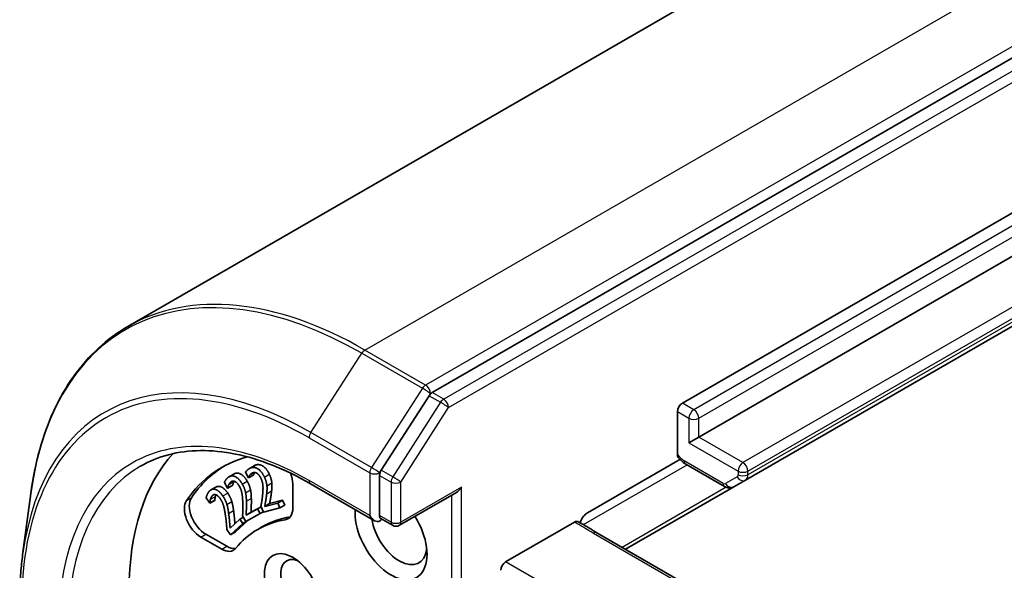
# Model space of a CAD drawing. Units: millimetres. Extents: x 72 to 11462, y 40 to 2569.
# Drawn here: x 1353 to 1395, y 891 to 915 of the extents above; entities that cross this region are included whole.
import ezdxf

# ---------------------------------------------------------------- set-up
doc = ezdxf.new("R2010")
doc.units = ezdxf.units.MM
doc.header["$LTSCALE"] = 5
doc.layers.add('Visible (ISO)', color=7, linetype='Continuous', lineweight=35)
doc.layers.add('Visible Narrow (ISO)', color=7, linetype='Continuous', lineweight=25)

msp = doc.modelspace()

# ---------------------------------------------------------------- linework, layer by layer
at = {"layer": 'Visible (ISO)'}
for p, q in [((1357.6275, 901.9895), (1509.429, 989.6321)), ((1522.4296, 986.6939), (1370.7838, 899.1412)), ((1381.5882, 898.6838), (1513.0394, 974.5772)), ((1513.7465, 973.1075), (1382.2953, 897.2141)), ((1384.3131, 895.358), (1515.7642, 971.2514)), ((1370.6465, 899.0038), (1368.5816, 895.7885)), ((1381.3761, 896.4676), (1381.3761, 898.3164)), ((1382.2953, 897.2141), (1381.871, 896.9692)), ((1377.487, 893.9398), (1381.4832, 896.247)), ((1362.882, 895.8574), (1363.0942, 895.9799)), ((1381.7311, 896.0504), (1383.4131, 895.0793)), ((1361.9977, 895.4966), (1362.2098, 895.619)), ((1362.8402, 895.4483), (1362.721, 895.705)), ((1362.8485, 895.4505), (1362.8402, 895.4483)), ((1362.8485, 895.4505), (1363.0606, 895.573)), ((1368.5067, 895.5584), (1368.5067, 893.8257)), ((1361.2228, 894.9311), (1361.435, 895.0536)), ((1361.9441, 895.0051), (1361.8033, 895.2532)), ((1361.9515, 895.0092), (1361.9441, 895.0051)), ((1361.9515, 895.0092), (1362.1637, 895.1317)), ((1364.7591, 895.1914), (1364.7591, 894.143)), ((1365.5283, 895.1989), (1368.2946, 893.6017)), ((1379.1305, 892.3659), (1383.8131, 895.0694)), ((1383.8131, 895.0694), (1384.3131, 895.358)), ((1353.0882, 892.1314), (1353.4402, 894.7724)), ((1361.1736, 894.354), (1361.0139, 894.5885)), ((1369.3638, 893.4026), (1371.8301, 894.8265)), ((1361.1736, 894.354), (1361.3857, 894.4764)), ((1361.1799, 894.3598), (1361.1736, 894.354)), ((1361.1799, 894.3598), (1361.392, 894.4822)), ((1361.392, 894.4822), (1361.3857, 894.4764)), ((1362.7437, 893.8413), (1363.2409, 894.1141)), ((1362.9558, 893.9638), (1363.3914, 894.2027)), ((1363.2409, 894.1141), (1363.392, 894.2013)), ((1363.2409, 894.1141), (1363.3553, 893.9126)), ((1363.5001, 893.9686), (1363.3816, 894.2239)), ((1364.2037, 894.1575), (1363.5001, 893.9686)), ((1363.5466, 894.2157), (1364.1069, 894.366)), ((1363.5466, 894.2157), (1363.7587, 894.3382)), ((1363.7587, 894.3382), (1364.319, 894.4885)), ((1364.1069, 894.366), (1364.319, 894.4885)), ((1364.1069, 894.366), (1364.2037, 894.1575)), ((1364.2037, 894.1575), (1364.4158, 894.2799)), ((1364.319, 894.4885), (1364.4158, 894.2799)), ((1362.0505, 893.2818), (1362.4748, 893.6717)), ((1362.4748, 893.6717), (1362.6242, 893.758)), ((1362.4748, 893.6717), (1362.6046, 893.4812)), ((1362.7309, 893.57), (1362.5909, 893.8166)), ((1363.3553, 893.9126), (1362.7309, 893.57)), ((1362.7437, 893.8413), (1362.9558, 893.9638)), ((1363.3553, 893.9126), (1363.49, 893.9903)), ((1369.0638, 893.4026), (1368.5596, 893.6937)), ((1362.6046, 893.4812), (1362.0717, 892.9916)), ((1362.8167, 893.6037), (1362.2838, 893.1141)), ((1362.6046, 893.4812), (1362.8167, 893.6037)), ((1362.8101, 893.6134), (1362.8167, 893.6037)), ((1363.2446, 893.2236), (1363.4567, 893.3461)), ((1376.9295, 893.5446), (1373.9514, 891.8253)), ((1361.6912, 892.3717), (1360.7833, 892.8959)), ((1361.9033, 892.4942), (1360.9954, 893.0184)), ((1362.0717, 892.9916), (1361.9129, 893.2247)), ((1362.0717, 892.9916), (1362.2838, 893.1141)), ((1382.6781, 890.3177), (1377.8933, 893.0801))]:
    msp.add_line(p, q, dxfattribs=at)
msp.add_arc((1369.2138, 893.6624), 0.3, 240, 300, dxfattribs=at)
for centre, major_axis, start_param, end_param in [((1370.7838, 898.8962), (0.15, 0.2598), 0.7853982, 1.4890119), ((1381.5882, 898.4389), (0.15, 0.2598), 0.7853982, 2.3561945), ((1368.2946, 884.4768), (-7.5, 12.9904), 0.177095, 0.7853982), ((1368.2946, 884.4768), (-6.6, 11.4315), 6.1275786, 6.5544239), ((1368.5067, 884.5993), (-6.6, 11.4315), 0.0160713, 0.2712386), ((1364.052, 895.5996), (0.5, -0.866), 0.7853982, 1.3124902), ((1368.7189, 895.6809), (0.15, 0.2598), 1.4890119, 2.3561945), ((1371.8301, 895.1729), (-0.2121, -0.3674), 0.7853982, 1.5707963), ((1360.9954, 893.8349), (-0.5, 0.866), 0.2712386, 2.3561945), ((1360.7833, 893.7124), (-0.5, 0.866), 0.2712386, 2.3561945), ((1364.052, 894.5512), (0.5, -0.866), 6.0688666, 7.0685835), ((1368.5067, 884.5993), (-5.05, 8.7469), 6.0688666, 6.2831853), ((1364.2641, 894.6737), (0.5, -0.866), 6.0688666, 6.0694292), ((1369.0017, 893.05), (1.1, -1.9053), 3.8470257, 7.9104954), ((1368.2946, 893.9481), (0.2121, -0.3674), 4.712389, 6.2831853), ((1369.3553, 893.2541), (0.85, -1.4722), 4.1189104, 6.9305928), ((1368.2946, 893.7032), (0.3, 0), 5.4977871, 6.1236372), ((1368.2946, 884.4768), (-5.05, 8.7469), 6.0688666, 6.497504), ((1361.6912, 893.1882), (0.5, -0.866), 5.4977871, 6.497504), ((1361.9033, 893.3107), (0.5, -0.866), 5.4977871, 6.0694292), ((1364.7591, 890.6005), (-0.8648, 1.4978), 4.2202783, 8.3460923), ((1365.1126, 890.8046), (-0.6147, 1.0648), 5.6847778, 8.6393798), ((1373.9514, 891.5803), (0.15, 0.2598), 0.7853982, 2.3561945)]:
    msp.add_ellipse(centre, major_axis=major_axis, ratio=0.5773503, start_param=start_param, end_param=end_param, dxfattribs=at)
for points, degree, knots in [([(1357.6275, 901.9895), (1357.1749, 901.7282), (1356.7516, 901.4164), (1355.9717, 900.6984), (1355.6151, 900.2922), (1354.9748, 899.3942), (1354.691, 898.9024), (1354.1999, 897.8422), (1353.9927, 897.2739), (1353.657, 896.0706), (1353.5286, 895.4356), (1353.4402, 894.7724)], 3, [2.35619449, 2.35619449, 2.35619449, 2.35619449, 2.48488706, 2.48488706, 2.61357963, 2.61357963, 2.7422722, 2.7422722, 2.87096477, 2.87096477, 2.99965734, 2.99965734, 2.99965734, 2.99965734]), ([(1358.1783, 895.9566), (1358.5553, 896.1743), (1358.9619, 896.3407), (1359.8283, 896.5673), (1360.2881, 896.6275), (1361.2519, 896.6381), (1361.7558, 896.5885), (1362.7955, 896.3783), (1363.3313, 896.2177), (1364.4203, 895.7881), (1364.9736, 895.5191), (1365.5283, 895.1989)], 3, [3.92699082, 3.92699082, 3.92699082, 3.92699082, 4.08407045, 4.08407045, 4.24115008, 4.24115008, 4.39822972, 4.39822972, 4.55530935, 4.55530935, 4.71238898, 4.71238898, 4.71238898, 4.71238898]), ([(1381.4178, 896.3202), (1381.4077, 896.3324), (1381.3991, 896.3471), (1381.3821, 896.3904), (1381.3761, 896.4307), (1381.3761, 896.4676)], 3, [0.343770977, 0.343770977, 0.343770977, 0.343770977, 0.351002506, 0.351002506, 0.364578114, 0.364578114, 0.364578114, 0.364578114]), ([(1381.7311, 896.0504), (1381.7075, 896.064), (1381.6845, 896.0786), (1381.6395, 896.1097), (1381.6175, 896.1262), (1381.5746, 896.1608), (1381.5537, 896.179), (1381.5129, 896.2168), (1381.4931, 896.2365), (1381.4545, 896.2772), (1381.4357, 896.2983), (1381.4176, 896.32)], 3, [1.57079633, 1.57079633, 1.57079633, 1.57079633, 1.66902196, 1.66902196, 1.7672476, 1.7672476, 1.86547323, 1.86547323, 1.96369886, 1.96369886, 2.0619245, 2.0619245, 2.0619245, 2.0619245]), ([(1363.1136, 895.6855), (1363.0982, 895.6627), (1363.0696, 895.5984), (1363.0606, 895.573)], 2, [0.2723352, 0.2723352, 0.2723352, 1, 2, 2, 2]), ([(1361.435, 895.0536), (1361.5346, 895.1111), (1361.8039, 895.0058), (1361.9454, 894.7979)], 2, [0.2201598, 0.2201598, 0.2201598, 1, 2, 2, 2]), ([(1383.8131, 895.0694), (1383.7843, 895.0527), (1383.7532, 895.0402), (1383.691, 895.0239), (1383.66, 895.0202), (1383.6011, 895.0195), (1383.5733, 895.0226), (1383.5214, 895.033), (1383.4974, 895.0405), (1383.4528, 895.058), (1383.4323, 895.0682), (1383.4131, 895.0793)], 3, [0.78539816, 0.78539816, 0.78539816, 0.78539816, 0.9424778, 0.9424778, 1.09955743, 1.09955743, 1.25663706, 1.25663706, 1.41371669, 1.41371669, 1.57079633, 1.57079633, 1.57079633, 1.57079633]), ([(1362.2006, 894.0404), (1362.2231, 893.877), (1362.25, 893.5639), (1362.2573, 893.4719)], 2, [0, 0, 0, 1, 1.7138376, 1.7138376, 1.7138376]), ([(1368.5596, 893.6937), (1368.5467, 893.7011), (1368.5325, 893.7178), (1368.5123, 893.7647), (1368.5067, 893.7947), (1368.5067, 893.8257)], 3, [0.038953354, 0.038953354, 0.038953354, 0.038953354, 0.050334548, 0.050334548, 0.061715743, 0.061715743, 0.061715743, 0.061715743]), ([(1377.1701, 893.5125), (1377.1877, 893.5651), (1377.2131, 893.6232), (1377.2551, 893.6983), (1377.2731, 893.727), (1377.2926, 893.7542)], 3, [0.097912632, 0.097912632, 0.097912632, 0.097912632, 0.114425932, 0.114425932, 0.123721287, 0.123721287, 0.123721287, 0.123721287]), ([(1377.487, 893.9398), (1377.4444, 893.9152), (1377.3944, 893.874), (1377.3345, 893.8092), (1377.3127, 893.7825), (1377.2926, 893.7542)], 3, [0.151444025, 0.151444025, 0.151444025, 0.151444025, 0.169518324, 0.169518324, 0.179166763, 0.179166763, 0.179166763, 0.179166763]), ([(1376.9295, 893.5446), (1376.9572, 893.5606), (1376.9847, 893.5702), (1377.0347, 893.5754), (1377.0569, 893.5716), (1377.0759, 893.5617)], 3, [0, 0, 0, 0, 0.011766592, 0.011766592, 0.02291842, 0.02291842, 0.02291842, 0.02291842]), ([(1377.8933, 893.0801), (1377.8444, 893.1084), (1377.7956, 893.1386), (1377.6956, 893.2021), (1377.6443, 893.2353), (1377.5376, 893.3029), (1377.4821, 893.3373), (1377.3679, 893.4047), (1377.3093, 893.4377), (1377.1918, 893.5013), (1377.1331, 893.5319), (1377.0759, 893.5617)], 3, [0, 0, 0, 0, 0.02305156, 0.02305156, 0.04610312, 0.04610312, 0.06915468, 0.06915468, 0.09220624, 0.09220624, 0.11525781, 0.11525781, 0.11525781, 0.11525781]), ([(1352.9607, 890.1356), (1352.9607, 890.2737), (1352.9624, 890.4109), (1352.9692, 890.6834), (1352.9743, 890.8186), (1352.9879, 891.087), (1352.9964, 891.2202), (1353.0168, 891.4844), (1353.0287, 891.6154), (1353.0559, 891.8751), (1353.0712, 892.0039), (1353.0882, 892.1314)], 3, [3.14159265, 3.14159265, 3.14159265, 3.14159265, 3.16997972, 3.16997972, 3.19836678, 3.19836678, 3.22675384, 3.22675384, 3.25514091, 3.25514091, 3.28352797, 3.28352797, 3.28352797, 3.28352797])]:
    msp.add_open_spline(points, degree=degree, knots=knots, dxfattribs=at)
for points in [[(1362.721, 895.705), (1362.7512, 895.7541), (1362.8872, 895.871), (1362.9631, 895.8913)], [(1362.9631, 895.8913), (1363.123, 895.9342), (1363.4272, 895.7157), (1363.5329, 895.4882)], [(1363.0942, 895.9799), (1363.1335, 896.0026), (1363.1752, 896.0138)], [(1363.1752, 896.0138), (1363.3351, 896.0567), (1363.6394, 895.8382), (1363.745, 895.6106)], [(1361.8033, 895.2532), (1361.8252, 895.3114), (1361.9361, 895.4628), (1362.0034, 895.4997)], [(1362.0034, 895.4997), (1362.1453, 895.5776), (1362.4518, 895.4075), (1362.5766, 895.1876)], [(1362.2098, 895.619), (1362.2127, 895.6207), (1362.2155, 895.6222)], [(1362.2155, 895.6222), (1362.3575, 895.7001), (1362.6639, 895.53), (1362.7887, 895.3101)], [(1362.9134, 895.5795), (1362.8905, 895.5503), (1362.8575, 895.4759), (1362.8485, 895.4505)], [(1363.0488, 895.6798), (1363.0081, 895.6688), (1362.9398, 895.6144), (1362.9134, 895.5795)], [(1363.2223, 895.6443), (1363.1785, 895.6736), (1363.0913, 895.6912), (1363.0488, 895.6798)], [(1363.3836, 895.4333), (1363.3484, 895.5092), (1363.266, 895.615), (1363.2223, 895.6443)], [(1363.456, 894.731), (1363.4814, 894.9921), (1363.4507, 895.2889), (1363.3836, 895.4333)], [(1363.5329, 895.4882), (1363.5823, 895.3817), (1363.6335, 895.1953), (1363.641, 895.112)], [(1363.745, 895.6106), (1363.7944, 895.5042), (1363.8456, 895.3178), (1363.8531, 895.2345)], [(1361.168, 894.8904), (1361.2892, 895.0017), (1361.5917, 894.8833), (1361.7333, 894.6755)], [(1361.9956, 895.1591), (1361.9781, 895.1236), (1361.9567, 895.0379), (1361.9515, 895.0092)], [(1362.108, 895.2928), (1362.0719, 895.273), (1362.0156, 895.2015), (1361.9956, 895.1591)], [(1362.2719, 895.2903), (1362.2281, 895.3125), (1362.1457, 895.3135), (1362.108, 895.2928)], [(1362.2077, 895.2815), (1362.1902, 895.246), (1362.1689, 895.1604), (1362.1637, 895.1317)], [(1362.2218, 895.3088), (1362.2143, 895.2955), (1362.2077, 895.2815)], [(1362.4459, 895.0993), (1362.4043, 895.1726), (1362.3157, 895.2681), (1362.2719, 895.2903)], [(1362.5978, 894.3693), (1362.5894, 894.6513), (1362.5251, 894.9598), (1362.4459, 895.0993)], [(1362.5766, 895.1876), (1362.635, 895.0847), (1362.7047, 894.8975), (1362.7217, 894.8107)], [(1362.7887, 895.3101), (1362.8471, 895.2072), (1362.9168, 895.02), (1362.9338, 894.9332)], [(1363.641, 895.112), (1363.6498, 895.0258), (1363.6411, 894.8496), (1363.6313, 894.7633)], [(1363.8531, 895.2345), (1363.8619, 895.1483), (1363.8533, 894.9721), (1363.8434, 894.8858)], [(1361.0139, 894.5885), (1361.0269, 894.6546), (1361.1106, 894.8376), (1361.168, 894.8904)], [(1361.2022, 894.5276), (1361.1904, 894.4864), (1361.1812, 894.3913), (1361.1799, 894.3598)], [(1361.2894, 894.6921), (1361.2586, 894.6638), (1361.2155, 894.5766), (1361.2022, 894.5276)], [(1361.4405, 894.7226), (1361.3975, 894.7373), (1361.3216, 894.7217), (1361.2894, 894.6921)], [(1361.4143, 894.65), (1361.4025, 894.6089), (1361.3933, 894.5138), (1361.392, 894.4822)], [(1361.4399, 894.7228), (1361.4246, 894.6881), (1361.4143, 894.65)], [(1361.6238, 894.5554), (1361.5766, 894.6247), (1361.4834, 894.708), (1361.4405, 894.7226)], [(1361.8521, 893.8122), (1361.8102, 894.1094), (1361.7136, 894.4235), (1361.6238, 894.5554)], [(1361.7333, 894.6755), (1361.7995, 894.5782), (1361.8864, 894.3938), (1361.9125, 894.3052)], [(1361.9454, 894.7979), (1362.0116, 894.7007), (1362.0985, 894.5163), (1362.1247, 894.4277)], [(1362.7217, 894.8107), (1362.7403, 894.7211), (1362.7537, 894.5325), (1362.7551, 894.439)], [(1362.9338, 894.9332), (1362.9524, 894.8436), (1362.9658, 894.655), (1362.9673, 894.5615)], [(1362.9673, 894.5615), (1362.9713, 894.4066), (1362.9602, 894.0641), (1362.9558, 893.9638)], [(1363.3816, 894.2239), (1363.4052, 894.3566), (1363.4434, 894.6014), (1363.456, 894.731)], [(1363.6313, 894.7633), (1363.6167, 894.62), (1363.5634, 894.3071), (1363.5466, 894.2157)], [(1363.8434, 894.8858), (1363.8288, 894.7424), (1363.7755, 894.4296), (1363.7587, 894.3382)], [(1361.9125, 894.3052), (1361.9405, 894.2139), (1361.9758, 894.0167), (1361.9884, 893.9179)], [(1362.1247, 894.4277), (1362.1527, 894.3364), (1362.1879, 894.1392), (1362.2006, 894.0404)], [(1362.5909, 893.8166), (1362.5966, 893.962), (1362.602, 894.2293), (1362.5978, 894.3693)], [(1362.7551, 894.439), (1362.7591, 894.2841), (1362.748, 893.9416), (1362.7437, 893.8413)], [(1361.9129, 893.2247), (1361.9005, 893.3801), (1361.873, 893.6645), (1361.8521, 893.8122)], [(1361.9884, 893.9179), (1362.0109, 893.7545), (1362.0423, 893.3891), (1362.0505, 893.2818)]]:
    msp.add_open_spline(points, degree=2, dxfattribs=at)
at = {"layer": 'Visible Narrow (ISO)'}
for p, q in [((1367.8775, 900.9741), (1519.679, 988.6168)), ((1522.2953, 987.1063), (1370.4938, 899.4636)), ((1522.9245, 986.4081), (1371.2788, 898.8554)), ((1371.4909, 898.488), (1523.1367, 986.0407)), ((1513.5343, 974.2914), (1382.0832, 898.398)), ((1382.2953, 898.0306), (1513.7465, 973.924)), ((1515.6556, 972.0052), (1384.2045, 896.1119)), ((1384.4166, 895.7444), (1515.8678, 971.6378)), ((1515.8678, 971.4803), (1384.4166, 895.5869)), ((1370.4938, 899.4636), (1367.8775, 900.9741)), ((1365.5411, 897.4124), (1367.7402, 900.8367)), ((1367.7402, 900.8367), (1370.3565, 899.3262)), ((1370.3565, 899.3262), (1368.1574, 895.9019)), ((1370.6465, 899.0038), (1370.7059, 899.0962)), ((1370.6465, 899.0038), (1371.1415, 898.718)), ((1370.7059, 899.0962), (1370.7838, 899.1412)), ((1371.2788, 898.8554), (1370.7838, 899.1412)), ((1371.1415, 898.718), (1369.0766, 895.5027)), ((1369.426, 895.2727), (1371.4909, 898.488)), ((1382.0832, 898.398), (1381.5882, 898.6838)), ((1381.3761, 898.3164), (1381.871, 898.0306)), ((1381.871, 898.0306), (1381.871, 896.9692)), ((1382.2953, 897.2141), (1382.2953, 898.0306)), ((1365.4662, 897.1824), (1368.0825, 895.6719)), ((1368.1574, 895.9019), (1365.5411, 897.4124)), ((1384.2045, 896.1119), (1382.2953, 897.2141)), ((1381.871, 896.9692), (1383.9924, 895.7444)), ((1362.9631, 895.8913), (1363.1752, 896.0138)), ((1377.3195, 893.4316), (1381.7932, 896.0145)), ((1383.3509, 895.2166), (1381.669, 896.1877)), ((1362.0034, 895.4997), (1362.2155, 895.6222)), ((1362.9134, 895.5795), (1363.0983, 895.6862)), ((1363.5329, 895.4882), (1363.745, 895.6106)), ((1368.0825, 895.6719), (1368.0825, 893.8257)), ((1368.5067, 895.6719), (1368.5816, 895.7885)), ((1368.5067, 895.5584), (1368.5067, 895.6719)), ((1368.5067, 895.5584), (1369.0017, 895.2727)), ((1369.0766, 895.5027), (1368.5816, 895.7885)), ((1383.9509, 895.4954), (1383.4509, 895.2067)), ((1383.9924, 895.7444), (1383.9924, 895.5869)), ((1384.4166, 895.5869), (1384.4166, 895.7444)), ((1361.9956, 895.1591), (1362.2077, 895.2815)), ((1362.5766, 895.1876), (1362.7887, 895.3101)), ((1363.641, 895.112), (1363.8531, 895.2345)), ((1368.0825, 893.8257), (1365.4662, 895.3362)), ((1369.0017, 895.2727), (1369.0017, 893.5399)), ((1369.426, 893.5399), (1369.426, 895.2727)), ((1372.0423, 895.0504), (1369.426, 893.5399)), ((1372.0423, 887.0487), (1372.0423, 895.0504)), ((1383.4812, 895.0469), (1378.984, 892.4504)), ((1360.1676, 894.4694), (1360.3797, 894.5919)), ((1361.2022, 894.5276), (1361.4143, 894.65)), ((1361.2894, 894.6921), (1361.3502, 894.7272)), ((1361.7333, 894.6755), (1361.9454, 894.7979)), ((1362.7217, 894.8107), (1362.9338, 894.9332)), ((1362.7551, 894.439), (1362.9673, 894.5615)), ((1363.6313, 894.7633), (1363.8434, 894.8858)), ((1371.618, 894.704), (1371.618, 887.0487)), ((1361.9125, 894.3052), (1362.1247, 894.4277)), ((1361.9884, 893.9179), (1362.2006, 894.0404)), ((1364.4342, 893.6436), (1364.6463, 893.7661)), ((1369.0017, 893.5399), (1368.5067, 893.8257)), ((1360.7833, 892.8959), (1360.9954, 893.0184)), ((1377.7433, 893.0653), (1382.5281, 890.3028)), ((1361.6912, 892.3717), (1361.9033, 892.4942)), ((1379.5376, 888.6001), (1373.9514, 891.8253))]:
    msp.add_line(p, q, dxfattribs=at)
for centre, major_axis, ratio, start_param, end_param in [((1367.7402, 884.1567), (-10.2144, 17.6918), 0.5773503, 5.4977871, 6.9266482), ((1367.8775, 884.236), (-10.25, 17.7535), 0.5773503, 5.4977871, 6.2831853), ((1365.5411, 882.887), (-8.8949, 15.4065), 0.5773503, 5.4977871, 6.9266482), ((1367.8775, 900.7292), (-0.15, -0.2598), 0.5773503, 3.9269908, 4.6306046), ((1365.4662, 882.8438), (-8.7806, 15.2084), 0.5773503, 5.4977871, 7.0685835), ((1370.4938, 899.2187), (-0.15, -0.2598), 0.5773503, 3.9269908, 4.6306046), ((1370.4938, 899.2187), (-0.2524, 0.1621), 0.0667023, 3.7586515, 5.3294479), ((1370.4938, 899.2187), (0.15, -0.2598), 0.5773503, 0.7853982, 2.3561945), ((1371.2788, 898.6104), (-0.15, -0.2598), 0.5773503, 3.9269908, 4.6306046), ((1371.2788, 898.6104), (0.15, -0.2598), 0.5773503, 0.7853982, 2.3561945), ((1371.2788, 898.6104), (-0.2524, 0.1621), 0.0667023, 3.7586515, 5.3294479), ((1382.0832, 898.1531), (0.15, 0.2598), 0.5773503, 0.7853982, 2.3561945), ((1382.0832, 898.1531), (-0.15, 0.2598), 0.5773503, 3.9269908, 5.4977871), ((1382.0832, 898.1531), (-0.3, 0), 0.5773503, 0.7853982, 2.3561945), ((1365.4662, 882.8438), (-7.65, 13.2502), 0.5773503, 5.4977871, 7.0685835), ((1365.6783, 897.3048), (0.15, 0.2598), 0.5773503, 1.4890119, 2.3561945), ((1381.669, 896.7593), (-0.35, 0.6062), 0.5773503, 1.7229868, 2.3561945), ((1365.6783, 882.9663), (-7.5, 12.9904), 0.5773503, 0, 0.7853982), ((1368.2946, 895.7943), (-0.15, -0.2598), 0.5773503, 4.6306046, 5.4977871), ((1368.2946, 895.7943), (0.2524, -0.1621), 0.0667023, 0.6170589, 2.1878552), ((1381.8811, 896.3102), (-0.15, -0.2598), 0.5773503, 5.4977871, 6.2831853), ((1384.2045, 895.8669), (0.15, 0.2598), 0.5773503, 0.7853982, 2.3561945), ((1384.2045, 895.8669), (-0.15, 0.2598), 0.5773503, 3.9269908, 5.4977871), ((1368.2946, 895.7943), (-0.3, 0), 0.5773503, 0.7853982, 2.3561945), ((1369.2138, 895.3952), (-0.15, -0.2598), 0.5773503, 4.6306046, 5.4977871), ((1369.2138, 895.3952), (0.2524, -0.1621), 0.0667023, 0.6170589, 2.1878552), ((1383.8509, 895.6686), (0.1, -0.1732), 0.5773503, 0, 0.7853982), ((1384.1631, 895.6179), (0.15, -0.2598), 0.8164966, 4.712389, 6.2831853), ((1384.2045, 895.8669), (-0.3, 0), 0.5773503, 0.7853982, 2.3561945), ((1384.2045, 895.7094), (-0.3, 0), 0.5773503, 0.7853982, 2.3561945), ((1384.0631, 895.7911), (0.25, -0.433), 0.5773503, 0, 0.7853982), ((1365.6783, 895.4587), (-0.15, -0.2598), 0.5773503, 5.4977871, 6.2831853), ((1369.2138, 895.3952), (-0.3, 0), 0.5773503, 0.7853982, 2.3561945), ((1383.5631, 895.3391), (-0.15, -0.2598), 0.5773503, 5.4977871, 6.2831853), ((1383.3509, 895.3799), (0.1, -0.1732), 0.5773503, 5.4977871, 6.2831853), ((1383.6631, 895.3292), (0.15, -0.2598), 0.8164966, 4.712389, 6.2831853), ((1369.2138, 893.6624), (-0.15, -0.2598), 0.5773503, 5.4977871, 6.2831853), ((1369.2138, 893.6624), (-0.3, 0), 0.5773503, 0.7853982, 2.3561945), ((1369.2138, 893.6624), (0.15, -0.2598), 0.5773503, 0, 0.7853982), ((1377.7433, 892.8203), (0.15, 0.2598), 0.5773503, 0, 0.7853982)]:
    msp.add_ellipse(centre, major_axis=major_axis, ratio=ratio, start_param=start_param, end_param=end_param, dxfattribs=at)
msp.add_open_spline([(1376.9295, 893.5446), (1376.9789, 893.5189), (1377.0281, 893.4933), (1377.3126, 893.3412), (1377.5161, 893.1965), (1377.7433, 893.0653)], degree=3, knots=[-0.11633822, -0.11633822, -0.11633822, -0.11633822, -0.09642857, -0.09642857, 0, 0, 0, 0], dxfattribs=at)

doc.saveas('drawing.dxf')
